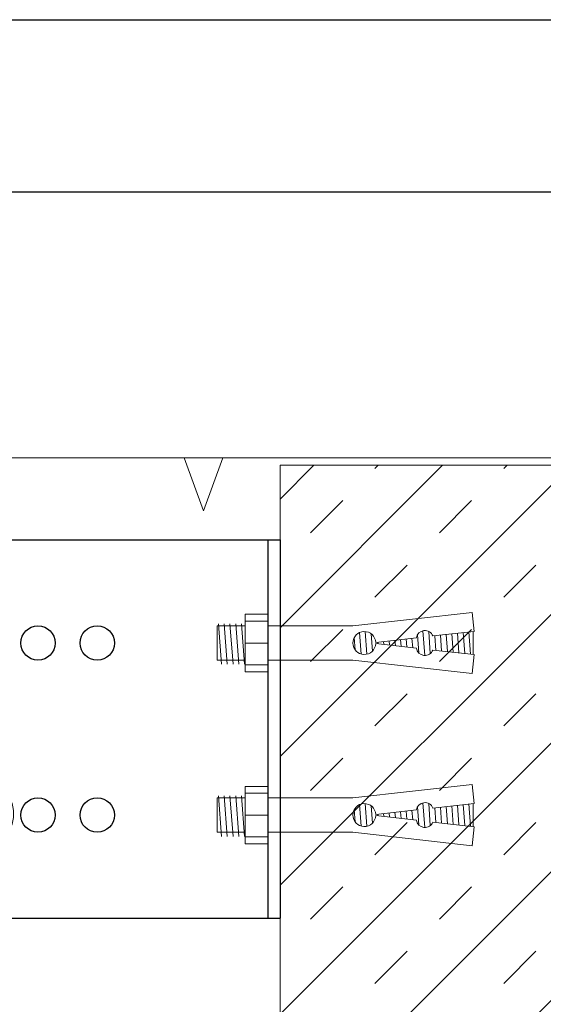
# Model space of a CAD drawing. Units: millimetres. Extents: x 305 to 19507, y 183 to 3014.
# Drawn here: x 834 to 926, y 2608 to 2780 of the extents above; entities that cross this region are included whole.
import ezdxf

# ---------------------------------------------------------------- set-up
doc = ezdxf.new("R2010")
doc.units = ezdxf.units.MM
doc.linetypes.add('HIDDEN2', pattern=[4.762499999999999, 3.175, -1.5875])
for name, color, linetype, lineweight in [('DLS_Hatch', 252, 'Continuous', 0), ('DLS_Sembol_2', 8, 'Continuous', 0), ('DLS_Vida', 251, 'Continuous', 0), ('LD_profıl_kes', 10, 'Continuous', 30)]:
    doc.layers.add(name, color=color, linetype=linetype, lineweight=lineweight)

# ---------------------------------------------------------------- blocks, each defined once
blk = doc.blocks.new('DLS_LBraket75_Kesit_Boardex')
for p, q in [((-27.99999999999818, 75.35619449019305), (28.00000000000182, 75.35619449019305)), ((-32.99999999999818, 70.35619449019305), (-32.99999999999818, 9.094947017729282e-13)), ((33.00000000000182, 70.35619449019305), (33.00000000000182, 9.094947017729282e-13))]:
    blk.add_line(p, q)
at = {"ltscale": 0.5}
for p, q in [((33.00000000000182, 2.110000000001492), (-32.99999999999818, 2.110000000001492)), ((33.00000000000182, 9.094947017729282e-13), (-32.99999999999818, 9.094947017729282e-13))]:
    blk.add_line(p, q, dxfattribs=at)
for centre, radius in [((-14.99999999999818, 62.85619449019305), 3.000000000000114), ((15.00000000000182, 62.85619449019305), 3.000000000000114), ((-14.99999999999818, 52.52286115685956), 3.000000000000114), ((15.00000000000182, 52.52286115685956), 3.000000000000114), ((-14.99999999999818, 42.18952782352653), 3.000000000000114), ((15.00000000000182, 42.18952782352653), 3.000000000000114), ((-14.99999999999818, 31.85619449019305), 3), ((15.00000000000182, 31.85619449019305), 3)]:
    blk.add_circle(centre, radius)
for centre, radius, start, end in [((-27.99999999999818, 70.35619449019305), 5, 90, 180), ((28.00000000000182, 70.35619449019305), 5.000000000000007, 0, 90)]:
    blk.add_arc(centre, radius, start, end)
blk = doc.blocks.new('DLS_Vida_DRILLEX_Sapkalı')
at = {"linetype": 'HIDDEN2', "ltscale": 0.5}
for centre, radius in [((5.684341886080801e-14, 0), 0.6015625), ((5.684341886080801e-14, 0), 0.4296875000000003), ((-0.006930994721130901, -0.02022024832695024), 0.3034421033024624), ((5.684341886080801e-14, 0), 0.3034421033024624), ((0.00834111966474893, -7.389644451905042e-13), 0.275856457547693)]:
    blk.add_circle(centre, radius, dxfattribs=at)
for radius, start, end in [(0.34375, 59.99999999998405, 120.000000000016), (0.3437500000000003, 120.000000000016, 180), (0.34375, 0, 59.99999999998405), (0.3437500000000003, 180, 239.9999999999841), (0.34375, 300.000000000016, 0), (0.34375, 239.9999999999841, 300.000000000016)]:
    blk.add_arc((5.684341886080801e-14, 0), radius, start, end, dxfattribs=at)
for points, knots in [([(-0.1718749999999432, 0.2976962325498107), (-0.142701949196578, 0.3145393012797513), (-0.1135668646310819, 0.3313604502000089), (-0.0563265315503827, 0.3644081719103269), (-0.02804626855498782, 0.3807357893638255), (5.684341886080801e-14, 0.396928310066869)], [0, 0, 0, 0, 0.4999999999999999, 0.4999999999999999, 1, 1, 1, 1]), ([(-0.3437499999926672, 0), (-0.3437499999926672, 0.03361605861499584), (-0.3437499999926672, 0.0676418967356085), (-0.3437499999926672, 0.1338554912006771), (-0.3437499999926672, 0.166360498556628), (-0.3437499999926672, 0.1984641550334345)], [0, 0, 0, 0, 0.5, 0.5, 1, 1, 1, 1]), ([(0.1718750000000568, 0.2976962325498107), (0.201048050803422, 0.2808531638191312), (0.2301831353689181, 0.2640320148995556), (0.2874234684423413, 0.2309842931899766), (0.3157037314377362, 0.2146566757364781), (0.3437500000000568, 0.1984641550334345)], [0, 0, 0, 0, 0.5, 0.5, 1, 1, 1, 1]), ([(0.3437500000000568, 0), (0.3437500000000568, 0.03361605861357475), (0.3437500000000568, 0.06764189673413057), (0.3437500000000568, 0.1338554912006771), (0.3437500000000568, 0.166360498556628), (0.3437500000000568, 0.1984641550334345)], [0, 0, 0, 0, 0.5, 0.5, 1, 1, 1, 1]), ([(-0.3437499999926672, -0.1984641550355946), (-0.3437499999926672, -0.1661371542795678), (-0.3437499999926672, -0.1331075130729005), (-0.3437499999926672, -0.06691200417697019), (-0.3437499999926672, -0.03358901245883317), (-0.3437499999926672, 0)], [0, 0, 0, 0, 0.5, 0.5, 1, 1, 1, 1]), ([(0.3437500000000568, -0.1984641550355946), (0.3437500000000568, -0.1661371542795678), (0.3437500000000568, -0.1331075130729005), (0.3437500000000568, -0.06691200417481014), (0.3437500000000568, -0.0335890124580942), (0.3437500000000568, 0)], [0, 0, 0, 0, 0.5, 0.5, 1, 1, 1, 1]), ([(-0.1718749999999432, -0.2976962325519708), (-0.2010480507960324, -0.2808531638220302), (-0.2301831353688044, -0.2640320149024546), (-0.2874234684422277, -0.2309842931921366), (-0.3157037314376225, -0.2146566757386381), (-0.3437499999926672, -0.1984641550355946)], [0, 0, 0, 0, 0.5, 0.5, 1, 1, 1, 1]), ([(0.1718750000000568, -0.2976962325519708), (0.1427019492039676, -0.3145393012826503), (0.1135668646384715, -0.3313604502029079), (0.05632653155777234, -0.364408171912487), (0.02804626856237746, -0.3807357893659855), (5.684341886080801e-14, -0.3969283100690291)], [0, 0, 0, 0, 0.5000000000000001, 0.5000000000000001, 1, 1, 1, 1])]:
    blk.add_open_spline(points, degree=3, knots=knots, dxfattribs=at)
for points in [[(5.684341886080801e-14, 0.396928310066869), (5.684341886080801e-14, 0.396928310066869), (5.684341886080801e-14, 0.403455924220907), (5.684341886080801e-14, 0.4117057395757229)], [(5.684341886080801e-14, 0.396928310066869), (0.05623286891938051, 0.3644622480569524), (0.1133100354491603, 0.3315087306000351), (0.1718750000000568, 0.2976962325498107)], [(-0.3437499999926672, 0.1984641550334345), (-0.3437499999926672, 0.1984641550334345), (-0.3494030796791208, 0.2017279621090324), (-0.3565476293514962, 0.2058528697867814)], [(-0.3437499999926672, 0.1984641550334345), (-0.2875171310733435, 0.2309302170433511), (-0.2304399645508397, 0.2638837344981084), (-0.1718749999999432, 0.2976962325498107)], [(0.3437500000000568, 0.1984641550334345), (0.3437500000000568, 0.1984641550334345), (0.3494030796865104, 0.2017279621090324), (0.3565476293588858, 0.2058528697867814)], [(-0.3437499999926672, -0.1984641550355946), (-0.3437499999926672, -0.1984641550355946), (-0.3494030796791208, -0.2017279621126136), (-0.3565476293514962, -0.2058528697889415)], [(5.684341886080801e-14, -0.3969283100690291), (-0.05623286891926682, -0.3644622480591124), (-0.1133100354417707, -0.3315087306021951), (-0.1718749999999432, -0.2976962325519708)], [(0.3437500000000568, -0.1984641550355946), (0.2875171310807332, -0.2309302170455112), (0.2304399645509534, -0.2638837345002685), (0.1718750000000568, -0.2976962325519708)], [(0.3437500000000568, -0.1984641550355946), (0.3437500000000568, -0.1984641550355946), (0.3494030796865104, -0.2017279621126136), (0.3565476293588858, -0.2058528697889415)], [(5.684341886080801e-14, -0.3969283100690291), (5.684341886080801e-14, -0.3969283100690291), (5.684341886080801e-14, -0.4034559242230671), (5.684341886080801e-14, -0.4117057395778829)]]:
    blk.add_open_spline(points, degree=3, dxfattribs=at)
blk = doc.blocks.new('DLS_LBraket_Kesit_Set')
at = {"layer": 'DLS_Vida', "xscale": 10, "yscale": 10, "zscale": 10}
for p in [(-62.85619449019214, 15), (-52.45355120964723, -14.7977975167305)]:
    blk.add_blockref('DLS_Vida_DRILLEX_Sapkalı', p, dxfattribs=at)
at = {"layer": 'LD_profıl_kes', "rotation": 90}
blk.add_blockref('DLS_LBraket75_Kesit_Boardex', (9.094947017729282e-13, -1.818989403545856e-12), dxfattribs=at)
blk = doc.blocks.new('DLS_ÇelikDübel')
for p, q in [((14.79999999995925, 2.999999999992724), (35.59146642652195, 5.344453597172105)), ((14.79999999999563, 2.999999999992724), (35.59146642655833, 5.344453597172105)), ((14.79999999995925, 2.999999999992724), (35.59146642652195, 5.344453597172105)), ((35.96478719471634, 2.033709367315168), (35.59146642652195, 5.344453597172105)), ((35.96478719475272, 2.033709367315168), (35.59146642655833, 5.344453597172105)), ((35.96478719471634, 2.033709367315168), (35.59146642652195, 5.344453597172105)), ((-3.989831772341859, 5), (-3.637978807091713e-11, 5)), ((-3.989831772341859, 5), (-3.989831772341859, -5)), ((-3.989831772305479, 5), (0, 5)), ((-3.989831772305479, 5), (0, 5)), ((-3.989831772305479, 5), (-3.989831772305479, -5)), ((-3.989831772305479, 5), (0, 5)), ((-3.989831772305479, 5), (-3.989831772305479, -5)), ((-3.989831772341859, 5), (-3.637978807091713e-11, 5)), ((-3.989831772341859, 5), (-3.637978807091713e-11, 5)), ((-3.989831772341859, 5), (-3.989831772341859, -5)), ((-3.989831772341859, 5), (-3.637978807091713e-11, 5)), ((-3.989831772341859, 5), (-3.989831772341859, -5)), ((-3.989831772341859, 3.799326236221532), (-3.637978807091713e-11, 3.799326236221532)), ((-3.989831772305479, 3.799326236221532), (0, 3.799326236221532)), ((-3.989831772305479, 3.799326236221532), (0, 3.799326236221532)), ((-3.989831772305479, 3.799326236221532), (0, 3.799326236221532)), ((-3.989831772341859, 3.799326236221532), (-3.637978807091713e-11, 3.799326236221532)), ((-3.989831772341859, 3.799326236221532), (-3.637978807091713e-11, 3.799326236221532)), ((-3.989831772341859, 3.799326236221532), (-3.637978807091713e-11, 3.799326236221532)), ((-3.637978807091713e-11, -5), (-3.637978807091713e-11, 5)), ((0, -5), (0, 5)), ((0, -5), (0, 5)), ((0, -5), (0, 5)), ((-3.637978807091713e-11, -5), (-3.637978807091713e-11, 5)), ((-3.637978807091713e-11, -5), (-3.637978807091713e-11, 5)), ((-3.637978807091713e-11, -5), (-3.637978807091713e-11, 5)), ((-8.828341235603148, 2.999999999992724), (-8.828341235603148, -2.999999999992724)), ((-8.828341235603148, 2.999999999992724), (-3.989831772341859, 2.999999999992724)), ((-8.828341235566768, 2.999999999992724), (-8.828341235566768, -2.999999999992724)), ((-8.828341235566768, 2.999999999992724), (-3.989831772305479, 2.999999999992724)), ((-8.828341235566768, 2.999999999992724), (-8.828341235566768, -2.999999999992724)), ((-8.828341235566768, 2.999999999992724), (-3.989831772305479, 2.999999999992724)), ((-8.828341235603148, 2.999999999992724), (-8.828341235603148, -2.999999999992724)), ((-8.828341235603148, 2.999999999992724), (-3.989831772341859, 2.999999999992724)), ((-8.828341235603148, 2.999999999992724), (-8.828341235603148, -2.999999999992724)), ((-8.828341235603148, 2.999999999992724), (-3.989831772341859, 2.999999999992724)), ((-8.611220772509114, 3.370424910826841), (-8.083193859238236, -3.718194659340952)), ((-8.611220772472734, 3.370424910826841), (-8.083193859201856, -3.718194659340952)), ((-8.611220772472734, 3.370424910826841), (-8.083193859201856, -3.718194659340952)), ((-8.611220772509114, 3.370424910826841), (-8.083193859238236, -3.718194659340952)), ((-8.611220772509114, 3.370424910826841), (-8.083193859238236, -3.718194659340952)), ((-7.611220772523666, 3.370424910826841), (-7.083193859252788, -3.718194659340952)), ((-7.611220772487286, 3.370424910826841), (-7.083193859216408, -3.718194659340952)), ((-7.611220772487286, 3.370424910826841), (-7.083193859216408, -3.718194659340952)), ((-7.611220772523666, 3.370424910826841), (-7.083193859252788, -3.718194659340952)), ((-7.611220772523666, 3.370424910826841), (-7.083193859252788, -3.718194659340952)), ((-6.611220772501838, 3.370424910826841), (-6.08319385923096, -3.718194659340952)), ((-6.611220772465458, 3.370424910826841), (-6.08319385919458, -3.718194659340952)), ((-6.611220772465458, 3.370424910826841), (-6.08319385919458, -3.718194659340952)), ((-6.611220772501838, 3.370424910826841), (-6.08319385923096, -3.718194659340952)), ((-6.611220772501838, 3.370424910826841), (-6.08319385923096, -3.718194659340952)), ((-5.61122077251639, 3.370424910826841), (-5.083193859245512, -3.718194659340952)), ((-5.61122077248001, 3.370424910826841), (-5.083193859209132, -3.718194659340952)), ((-5.61122077248001, 3.370424910826841), (-5.083193859209132, -3.718194659340952)), ((-5.61122077251639, 3.370424910826841), (-5.083193859245512, -3.718194659340952)), ((-5.61122077251639, 3.370424910826841), (-5.083193859245512, -3.718194659340952)), ((-4.611220772530942, 3.370424910826841), (-4.083193859223684, -3.718194659340952)), ((-4.611220772494562, 3.370424910826841), (-4.083193859187304, -3.718194659340952)), ((-4.611220772494562, 3.370424910826841), (-4.083193859187304, -3.718194659340952)), ((-4.611220772530942, 3.370424910826841), (-4.083193859223684, -3.718194659340952)), ((-4.611220772530942, 3.370424910826841), (-4.083193859223684, -3.718194659340952)), ((-3.637978807091713e-11, 2.999999999992724), (14.79999999995925, 2.999999999992724)), ((0, 2.999999999992724), (14.79999999999563, 2.999999999992724)), ((-3.637978807091713e-11, 2.999999999992724), (14.79999999995925, 2.999999999992724)), ((15.99157791599282, 1.829331499247928), (16.27152745826606, -1.928915957905701)), ((15.9915779160292, 1.829331499247928), (16.27152745830244, -1.928915957905701)), ((15.99157791599282, 1.829331499247928), (16.27152745826606, -1.928915957905701)), ((16.97946592543303, 1.99193172113155), (17.2726033474828, -1.943359481883817)), ((16.97946592546941, 1.99193172113155), (17.27260334751918, -1.943359481883817)), ((16.97946592543303, 1.99193172113155), (17.2726033474828, -1.943359481883817)), ((27.02029153490002, 2.124438628998178), (27.33990519525832, -2.16628896578186)), ((27.0202915349364, 2.124438628998178), (27.3399051952947, -2.16628896578186)), ((27.02029153490002, 2.124438628998178), (27.33990519525832, -2.16628896578186)), ((28.02834780541161, 2.016285360077745), (28.31518457569473, -1.834421284038399)), ((28.02834780544799, 2.016285360077745), (28.31518457573111, -1.834421284038399)), ((28.02834780541161, 2.016285360077745), (28.31518457569473, -1.834421284038399)), ((28.76709737724013, 1.22209514840506), (35.96478719475272, 2.033709367315168)), ((28.76709737727651, 1.22209514840506), (35.9647871947891, 2.033709367315168)), ((28.76709737724013, 1.22209514840506), (35.96478719475272, 2.033709367315168)), ((34.04319026143639, 1.817029372250545), (34.31618204402184, -1.847812028645421)), ((34.04319026147277, 1.817029372250545), (34.31618204405822, -1.847812028645421)), ((34.04319026143639, 1.817029372250545), (34.31618204402184, -1.847812028645421)), ((35.03486077341222, 1.928850513249927), (35.32465264357597, -1.96152755383082)), ((35.0348607734486, 1.928850513249927), (35.32465264361235, -1.96152755383082)), ((35.03486077341222, 1.928850513249927), (35.32465264357597, -1.96152755383082)), ((35.77145106137323, 2.011908711974684), (35.77145106137323, -2.011908711974684)), ((35.77145106140961, 2.011908711974684), (35.77145106140961, -2.011908711974684)), ((35.77145106137323, 2.011908711974684), (35.77145106137323, -2.011908711974684)), ((-3.989831772341859, 0), (-3.637978807091713e-11, 0)), ((-3.989831772305479, 0), (0, 0)), ((-3.989831772305479, 0), (0, 0)), ((-3.989831772305479, 0), (0, 0)), ((-3.989831772341859, 0), (-3.637978807091713e-11, 0)), ((-3.989831772341859, 0), (-3.637978807091713e-11, 0)), ((-3.989831772341859, 0), (-3.637978807091713e-11, 0)), ((15.05504462915269, 0.9773079115257133), (15.21909684644925, -1.225049068088992)), ((15.05504462918907, 0.9773079115257133), (15.21909684648563, -1.225049068088992)), ((15.05504462915269, 0.9773079115257133), (15.21909684644925, -1.225049068088992)), ((18.00917641343403, 1.593076395256503), (18.23185675817513, -1.396347458139644)), ((18.00917641347041, 1.593076395256503), (18.23185675821151, -1.396347458139644)), ((18.00917641343403, 1.593076395256503), (18.23185675817513, -1.396347458139644)), ((18.79760094238009, 0.09793096975045046), (25.89164206368878, 0.8978577225570916)), ((18.79760094241647, 0.09793096975045046), (25.89164206372516, 0.8978577225570916)), ((18.79760094238009, 0.09793096975045046), (25.89164206368878, 0.8978577225570916)), ((19.16813258201728, 0.1397122571870568), (19.1891230507099, -0.14207915035513)), ((19.16813258205366, 0.1397122571870568), (19.18912305074628, -0.14207915035513)), ((19.16813258201728, 0.1397122571870568), (19.1891230507099, -0.14207915035513)), ((20.1598030939931, 0.2515333981864387), (20.19759365026403, -0.255794675576908)), ((20.15980309402948, 0.2515333981864387), (20.1975936503004, -0.255794675576908)), ((20.1598030939931, 0.2515333981864387), (20.19759365026403, -0.255794675576908)), ((21.15147360593255, 0.3633545391858206), (21.20606424981816, -0.3695102007986861)), ((21.15147360596893, 0.3633545391858206), (21.20606424985453, -0.3695102007986861)), ((21.15147360593255, 0.3633545391858206), (21.20606424981816, -0.3695102007986861)), ((22.14314411790838, 0.4751756802215823), (22.21453484937228, -0.4832257260204642)), ((22.14314411794476, 0.4751756802215823), (22.21453484940866, -0.4832257260204642)), ((22.14314411790838, 0.4751756802215823), (22.21453484937228, -0.4832257260204642)), ((23.13481462984782, 0.5869968212209642), (23.22300544892641, -0.5969412512422423)), ((23.1348146298842, 0.5869968212209642), (23.22300544896279, -0.5969412512422423)), ((23.13481462984782, 0.5869968212209642), (23.22300544892641, -0.5969412512422423)), ((24.12648514182365, 0.6988179622203461), (24.23147604848054, -0.7106567764640204)), ((24.12648514186003, 0.6988179622203461), (24.23147604851692, -0.7106567764640204)), ((24.12648514182365, 0.6988179622203461), (24.23147604848054, -0.7106567764640204)), ((25.11815565379948, 0.810639103219728), (25.23994664803467, -0.8243723016857984)), ((25.11815565383586, 0.810639103219728), (25.23994664807105, -0.8243723016857984)), ((25.11815565379948, 0.810639103219728), (25.23994664803467, -0.8243723016857984)), ((26.07320379502198, 1.414105740695959), (26.30673342642694, -1.720966873472207)), ((26.07320379505836, 1.414105740695959), (26.30673342646332, -1.720966873472207)), ((26.07320379502198, 1.414105740695959), (26.30673342642694, -1.720966873472207)), ((29.08483770163002, 1.257923667217256), (29.27382904625119, -1.279234402536531)), ((29.0848377016664, 1.257923667217256), (29.27382904628757, -1.279234402536531)), ((29.08483770163002, 1.257923667217256), (29.27382904625119, -1.279234402536531)), ((30.07650821360585, 1.369744808216637), (30.28229964580532, -1.392949927758309)), ((30.07650821364223, 1.369744808216637), (30.2822996458417, -1.392949927758309)), ((30.07650821360585, 1.369744808216637), (30.28229964580532, -1.392949927758309)), ((31.06817872554529, 1.481565949252399), (31.29077024535945, -1.506665452980087)), ((31.06817872558167, 1.481565949252399), (31.29077024539583, -1.506665452980087)), ((31.06817872554529, 1.481565949252399), (31.29077024535945, -1.506665452980087)), ((32.05984923752112, 1.593387090251781), (32.29924084491358, -1.620380978201865)), ((32.0598492375575, 1.593387090251781), (32.29924084494996, -1.620380978201865)), ((32.05984923752112, 1.593387090251781), (32.29924084491358, -1.620380978201865)), ((33.05151974946057, 1.705208231251163), (33.30771144446771, -1.734096503423643)), ((33.05151974949695, 1.705208231251163), (33.30771144450409, -1.734096503423643)), ((33.05151974946057, 1.705208231251163), (33.30771144446771, -1.734096503423643)), ((18.79760094238009, -0.09793096975045046), (25.89164206368878, -0.8978577225570916)), ((18.79760094241647, -0.09793096975045046), (25.89164206372516, -0.8978577225570916)), ((18.79760094238009, -0.09793096975045046), (25.89164206368878, -0.8978577225570916)), ((28.76709737724013, -1.22209514840506), (35.96478719475272, -2.033709367315168)), ((28.76709737727651, -1.22209514840506), (35.9647871947891, -2.033709367315168)), ((28.76709737724013, -1.22209514840506), (35.96478719475272, -2.033709367315168)), ((-8.828341235603148, -2.999999999992724), (-3.989831772341859, -2.999999999992724)), ((-8.828341235566768, -2.999999999992724), (-3.989831772305479, -2.999999999992724)), ((-8.828341235566768, -2.999999999992724), (-3.989831772305479, -2.999999999992724)), ((-8.828341235603148, -2.999999999992724), (-3.989831772341859, -2.999999999992724)), ((-8.828341235603148, -2.999999999992724), (-3.989831772341859, -2.999999999992724)), ((-3.637978807091713e-11, -2.999999999992724), (14.79999999995925, -2.999999999992724)), ((0, -2.999999999992724), (14.79999999999563, -2.999999999992724)), ((-3.637978807091713e-11, -2.999999999992724), (14.79999999995925, -2.999999999992724)), ((14.79999999995925, -2.999999999992724), (35.59146642652195, -5.344453597172105)), ((14.79999999999563, -2.999999999992724), (35.59146642655833, -5.344453597172105)), ((14.79999999995925, -2.999999999992724), (35.59146642652195, -5.344453597172105)), ((35.96478719471634, -2.033709367315168), (35.59146642652195, -5.344453597172105)), ((35.96478719475272, -2.033709367315168), (35.59146642655833, -5.344453597172105)), ((35.96478719471634, -2.033709367315168), (35.59146642652195, -5.344453597172105)), ((-3.989831772341859, -3.799326236221532), (-3.637978807091713e-11, -3.799326236221532)), ((-3.989831772305479, -3.799326236221532), (0, -3.799326236221532)), ((-3.989831772305479, -3.799326236221532), (0, -3.799326236221532)), ((-3.989831772305479, -3.799326236221532), (0, -3.799326236221532)), ((-3.989831772341859, -3.799326236221532), (-3.637978807091713e-11, -3.799326236221532)), ((-3.989831772341859, -3.799326236221532), (-3.637978807091713e-11, -3.799326236221532)), ((-3.989831772341859, -3.799326236221532), (-3.637978807091713e-11, -3.799326236221532)), ((-3.989831772341859, -5), (-3.637978807091713e-11, -5)), ((-3.989831772305479, -5), (0, -5)), ((-3.989831772305479, -5), (0, -5)), ((-3.989831772305479, -5), (0, -5)), ((-3.989831772341859, -5), (-3.637978807091713e-11, -5)), ((-3.989831772341859, -5), (-3.637978807091713e-11, -5)), ((-3.989831772341859, -5), (-3.637978807091713e-11, -5))]:
    blk.add_line(p, q)
for centre, radius, start, end in [((16.79999999996653, 0), 2, 2.806637930513458, 357.1933620694866), ((16.80000000000291, 0), 2, 2.806637930513458, 357.1933620694866), ((16.79999999996653, 0), 2, 2.806637930513458, 357.1933620694866), ((27.373719086645, 0.6666701406356879), 1.5, 21.73309255991009, 171.1339441735292), ((27.37371908668138, 0.6666701406356879), 1.5, 21.73309255991009, 171.1339441735292), ((27.373719086645, 0.6666701406356879), 1.5, 21.73309255991009, 171.1339441735292), ((27.373719086645, -0.6666701406356879), 1.5, 188.8660558264708, 338.2669074400899), ((27.37371908668138, -0.6666701406356879), 1.5, 188.8660558264708, 338.2669074400899), ((27.373719086645, -0.6666701406356879), 1.5, 188.8660558264708, 338.2669074400899)]:
    blk.add_arc(centre, radius, start, end)
blk = doc.blocks.new('DLS_Kesik')
at = {"color": 18, "true_color": 0x000000}
blk.add_wipeout([(-3.616944269926332, -6.323830348264892e-13), (17.285132804180524, -6.679101716144942e-13), (17.18684142178713, -4.205908617897869), (-3.7152356523199046, -4.205908617897681)], dxfattribs=at)
blk.add_lwpolyline([(17.28513280418034, -2.273736754432321e-13), (8.50673178500378, -2.273736754432321e-13), (8.191524315920873, 0.8660254037838513), (7.561109377755628, -0.8660254037492905), (7.245901908673176, -2.273736754432321e-13), (-3.616944269926449, 0)])

msp = doc.modelspace()

# ---------------------------------------------------------------- hatches: boundary and pattern name
at = {"layer": 'DLS_Hatch'}
h = msp.add_hatch(dxfattribs=at)
h.set_pattern_fill('TRANS', color=256, scale=2.5, angle=45, style=0)
h.set_pattern_definition([(45, (-2611.493611233086, -3421.892350145428), (-11.22532015133644, 11.22532015133644), []), (45, (-2617.106271308754, -3416.27969006976), (-11.22532015133644, 11.22532015133644), [7.9375, -7.9375])])
h.paths.add_polyline_path([(1171.567878244609, 1609.534048992688), (1079.869886574559, 1609.534048992688), (1079.869886574558, 1489.534048992688), (879.8698865745582, 1489.534048992688), (879.8698865745582, 1689.534048992688), (1171.567878244609, 1689.534048992688)])
h.paths.add_polyline_path([(879.8698865745582, 2702.097138539191), (879.8698865745582, 2502.097138539191), (1171.567878244609, 2502.097138539191), (1171.567878244609, 2582.097138539191), (1079.869886574559, 2582.097138539191), (1079.869886574558, 2702.097138539191)])

# ---------------------------------------------------------------- linework, layer by layer
for p, q in [((879.8698865745582, 2702.097138539191), (879.8698865745582, 2502.097138539191)), ((1079.869886574558, 2702.097138539191), (879.8698865745582, 2702.097138539191))]:
    msp.add_line(p, q, dxfattribs=at)

# ---------------------------------------------------------------- block references
msp.add_blockref('DLS_LBraket_Kesit_Set', (879.8698865745573, 2656.097138539191))
at = {"layer": 'DLS_Vida'}
for p in [(877.7598865745563, 2671.097138539191), (877.7598865745563, 2641.097138539191)]:
    msp.add_blockref('DLS_ÇelikDübel', p, dxfattribs=at)

# ---------------------------------------------------------------- next in the draw order: block references
at = {"layer": 'DLS_Sembol_2', "xscale": 10.69530431949086, "yscale": 10.69530431949086, "zscale": 10.69530431949086, "rotation": 180}
msp.add_blockref('DLS_Kesik', (954.1265024551685, 2703.380535705988), dxfattribs=at)

# ---------------------------------------------------------------- next in the draw order: linework, layer by layer
for points in [[(360.5214569390469, 2779.782598771998), (1410.521456939045, 2779.782598771998), (1410.521456939045, 1294.782598771998), (360.521456939045, 1294.782598771998)], [(360.5214579882072, 2779.782597772836), (1410.521457988205, 2779.782597772836), (1410.521457988205, 1294.782597772836), (360.5214579882054, 1294.782597772836)]]:
    msp.add_lwpolyline(points, close=True)

# ---------------------------------------------------------------- next in the draw order: block references
msp.add_blockref('DLS_Kesik', (845.6419394508785, 2703.380535705984), dxfattribs=at)

# ---------------------------------------------------------------- next in the draw order: linework, layer by layer
msp.add_lwpolyline([(390.5214579882072, 2749.782597772836), (1380.521457988205, 2749.782597772836), (1380.521457988205, 1324.782597772836), (390.5214579882054, 1324.782597772836)], close=True)

doc.saveas('drawing.dxf')
